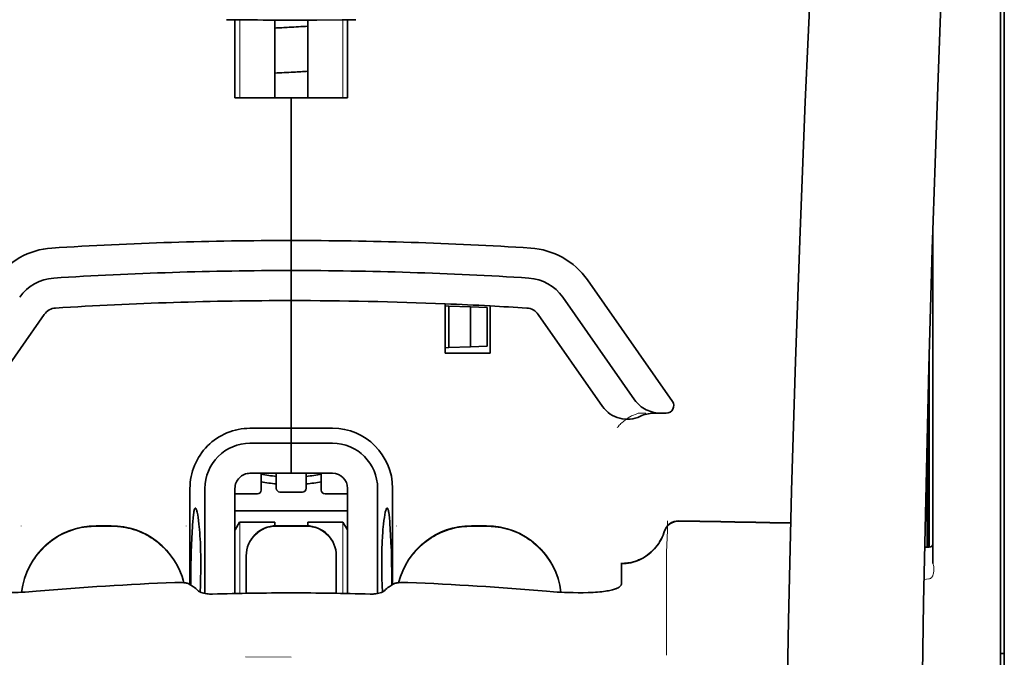
# Model space of a CAD drawing. Units: millimetres. Extents: x -2939 to 12771, y 2859 to 5338.
# Drawn here: x 1856 to 1921, y 4263 to 4306 of the extents above; entities that cross this region are included whole.
import ezdxf

# ---------------------------------------------------------------- set-up
doc = ezdxf.new("R2010")
doc.units = ezdxf.units.MM

msp = doc.modelspace()

# ---------------------------------------------------------------- linework, layer by layer
at = {"color": 5, "lineweight": 13}
for p, q in [((1920.929, 4268.432), (1920.929, 4315.82)), ((1920.929, 4154.99), (1920.929, 4268.432))]:
    msp.add_line(p, q, dxfattribs=at)
at = {"color": 5, "lineweight": 35}
for p, q in [((1920.929, 4268.422), (1920.929, 4315.81)), ((1921.177, 4306.763), (1921.177, 4185.12)), ((1920.929, 4154.98), (1920.929, 4268.422))]:
    msp.add_line(p, q, dxfattribs=at)
at = {"color": 5, "lineweight": 35, "ltscale": 0.000773}
msp.add_line((1869.762, 4305.565), (1869.824, 4305.563), dxfattribs=at)
at = {"color": 5, "lineweight": 35, "ltscale": 0.010682}
msp.add_line((1870.672, 4305.555), (1869.824, 4305.563), dxfattribs=at)
at = {"color": 5, "lineweight": 35, "ltscale": 0.06442}
for p, q in [((1870.318, 4300.404), (1870.318, 4305.518)), ((1877.761, 4300.404), (1877.761, 4305.518))]:
    msp.add_line(p, q, dxfattribs=at)
at = {"color": 5, "lineweight": 13, "ltscale": 0.064897}
for p, q in [((1870.632, 4300.404), (1870.632, 4305.556)), ((1877.447, 4300.404), (1877.447, 4305.556))]:
    msp.add_line(p, q, dxfattribs=at)
at = {"color": 5, "lineweight": 35, "ltscale": 0.004922}
msp.add_line((1871.062, 4305.552), (1870.672, 4305.555), dxfattribs=at)
at = {"color": 5, "lineweight": 35, "ltscale": 0.06472}
for p, q in [((1872.948, 4300.404), (1872.948, 4305.542)), ((1875.131, 4300.404), (1875.131, 4305.542))]:
    msp.add_line(p, q, dxfattribs=at)
at = {"color": 5, "lineweight": 35, "ltscale": 0.046875}
for q in [(1870.318, 4300.404), (1877.761, 4300.404)]:
    msp.add_line((1874.039, 4300.404), q, dxfattribs=at)
at = {"color": 5, "lineweight": 35, "ltscale": 0.025}
for p, q in [((1874.039, 4300.404), (1876.024, 4300.404)), ((1874.039, 4288.991), (1874.039, 4290.976)), ((1874.039, 4288.991), (1874.039, 4290.976)), ((1874.039, 4287.007), (1874.039, 4288.991)), ((1874.039, 4288.991), (1874.039, 4287.007)), ((1874.039, 4277.579), (1874.039, 4275.594)), ((1874.039, 4277.579), (1874.039, 4275.594)), ((1875.032, 4272.127), (1873.047, 4272.127))]:
    msp.add_line(p, q, dxfattribs=at)
at = {"color": 5, "lineweight": 35, "ltscale": 0.11875}
for p, q in [((1874.039, 4290.976), (1874.039, 4300.404)), ((1874.039, 4300.404), (1874.039, 4290.976))]:
    msp.add_line(p, q, dxfattribs=at)
at = {"color": 5, "lineweight": 35, "ltscale": 0.27945}
msp.add_line((1916.463, 4269.641), (1916.463, 4291.826), dxfattribs=at)
at = {"color": 5, "lineweight": 13, "ltscale": 0.279276}
msp.add_line((1916.463, 4269.655), (1916.463, 4291.826), dxfattribs=at)
at = {"color": 5, "lineweight": 35, "ltscale": 0.123388}
msp.add_line((1893.618, 4288.369), (1899.236, 4280.345), dxfattribs=at)
at = {"color": 5, "lineweight": 35, "ltscale": 0.10625}
msp.add_line((1874.039, 4278.571), (1874.039, 4287.007), dxfattribs=at)
at = {"color": 5, "lineweight": 35, "ltscale": 0.0625}
msp.add_line((1874.039, 4287.007), (1874.039, 4282.045), dxfattribs=at)
at = {"color": 5, "lineweight": 35, "ltscale": 0.104263}
msp.add_line((1891.992, 4287.23), (1896.74, 4280.45), dxfattribs=at)
at = {"color": 5, "lineweight": 35, "ltscale": 0.041101}
msp.add_line((1884.211, 4283.533), (1884.211, 4286.796), dxfattribs=at)
at = {"color": 5, "lineweight": 35, "ltscale": 0.003127}
for p, q in [((1884.211, 4286.651), (1884.459, 4286.643)), ((1884.211, 4283.888), (1884.459, 4283.897))]:
    msp.add_line(p, q, dxfattribs=at)
at = {"color": 5, "lineweight": 35, "ltscale": 0.034583}
msp.add_line((1884.459, 4286.643), (1884.459, 4283.897), dxfattribs=at)
at = {"color": 5, "lineweight": 35, "ltscale": 0.017926}
for p, q in [((1884.459, 4286.643), (1885.882, 4286.593)), ((1884.459, 4283.897), (1885.882, 4283.947))]:
    msp.add_line(p, q, dxfattribs=at)
at = {"color": 5, "lineweight": 35, "ltscale": 0.033331}
msp.add_line((1885.882, 4286.593), (1885.882, 4283.947), dxfattribs=at)
at = {"color": 5, "lineweight": 35, "ltscale": 0.014081}
for p, q in [((1885.882, 4286.593), (1886.999, 4286.554)), ((1885.882, 4283.947), (1886.999, 4283.986))]:
    msp.add_line(p, q, dxfattribs=at)
at = {"color": 5, "lineweight": 35, "ltscale": 0.032349}
msp.add_line((1886.999, 4286.554), (1886.999, 4283.986), dxfattribs=at)
at = {"color": 5, "lineweight": 35, "ltscale": 0.039323}
msp.add_line((1887.188, 4286.655), (1887.188, 4283.533), dxfattribs=at)
at = {"color": 5, "lineweight": 35, "ltscale": 0.093514}
for p, q in [((1853.454, 4280.011), (1857.713, 4286.092)), ((1890.366, 4286.092), (1894.624, 4280.011))]:
    msp.add_line(p, q, dxfattribs=at)
at = {"color": 5, "lineweight": 35, "ltscale": 0.0375}
msp.add_line((1887.188, 4283.533), (1884.211, 4283.533), dxfattribs=at)
at = {"color": 5, "lineweight": 35, "ltscale": 0.158947}
msp.add_line((1916.214, 4283.331), (1916.214, 4270.712), dxfattribs=at)
at = {"color": 5, "lineweight": 13, "ltscale": 0.159751}
msp.add_line((1916.215, 4283.395), (1916.215, 4270.712), dxfattribs=at)
at = {"color": 5, "lineweight": 35, "ltscale": 0.149667}
msp.add_line((1916.194, 4282.594), (1916.194, 4270.712), dxfattribs=at)
at = {"color": 5, "lineweight": 35, "ltscale": 0.04375}
msp.add_line((1874.039, 4282.045), (1874.039, 4278.571), dxfattribs=at)
at = {"color": 5, "lineweight": 35, "ltscale": 0.116274}
msp.add_line((1916.124, 4270.711), (1916.124, 4279.942), dxfattribs=at)
at = {"color": 5, "lineweight": 13, "ltscale": 0.006342}
msp.add_line((1896.973, 4279.564), (1897.476, 4279.564), dxfattribs=at)
at = {"color": 5, "lineweight": 35, "ltscale": 0.006279}
msp.add_line((1897.986, 4279.564), (1898.484, 4279.564), dxfattribs=at)
at = {"color": 5, "lineweight": 35, "ltscale": 0.004352}
msp.add_line((1898.83, 4279.564), (1898.484, 4279.564), dxfattribs=at)
at = {"color": 5, "lineweight": 35, "ltscale": 0.05162}
msp.add_line((1916.111, 4275.331), (1916.111, 4279.429), dxfattribs=at)
at = {"color": 5, "lineweight": 35, "ltscale": 0.034375}
for p, q in [((1874.039, 4278.571), (1871.31, 4278.571)), ((1876.768, 4278.571), (1874.039, 4278.571)), ((1874.039, 4277.579), (1871.31, 4277.579)), ((1876.768, 4277.579), (1874.039, 4277.579)), ((1874.039, 4275.594), (1871.31, 4275.594)), ((1874.039, 4275.594), (1876.768, 4275.594))]:
    msp.add_line(p, q, dxfattribs=at)
at = {"color": 5, "lineweight": 35, "ltscale": 0.0125}
for p, q in [((1874.039, 4277.579), (1874.039, 4278.571)), ((1874.039, 4278.571), (1874.039, 4277.579)), ((1862.131, 4272.127), (1861.138, 4272.127)), ((1886.94, 4272.127), (1885.948, 4272.127))]:
    msp.add_line(p, q, dxfattribs=at)
at = {"color": 5, "lineweight": 35, "ltscale": 0.04154}
msp.add_line((1916.078, 4278.1), (1916.095, 4274.802), dxfattribs=at)
at = {"color": 5, "lineweight": 35, "ltscale": 0.080018}
msp.add_line((1916.053, 4277.064), (1916.086, 4270.711), dxfattribs=at)
at = {"color": 5, "lineweight": 35, "ltscale": 0.014053}
for p, q in [((1872.055, 4275.594), (1872.055, 4274.479)), ((1876.024, 4275.594), (1876.024, 4274.479))]:
    msp.add_line(p, q, dxfattribs=at)
at = {"color": 5, "lineweight": 13, "ltscale": 0.014072}
for p, q in [((1872.055, 4275.594), (1872.055, 4274.477)), ((1876.024, 4275.594), (1876.024, 4274.477))]:
    msp.add_line(p, q, dxfattribs=at)
at = {"color": 5, "lineweight": 35, "ltscale": 0.012421}
for p, q in [((1873.047, 4274.608), (1873.047, 4275.594)), ((1875.032, 4274.608), (1875.032, 4275.594))]:
    msp.add_line(p, q, dxfattribs=at)
at = {"color": 5, "lineweight": 13, "ltscale": 0.012439}
for p, q in [((1873.047, 4274.607), (1873.047, 4275.594)), ((1875.032, 4274.607), (1875.032, 4275.594))]:
    msp.add_line(p, q, dxfattribs=at)
at = {"color": 5, "lineweight": 35, "ltscale": 0.08002}
msp.add_line((1867.341, 4274.602), (1867.341, 4268.249), dxfattribs=at)
at = {"color": 5, "lineweight": 35, "ltscale": 0.08755}
for p, q in [((1868.333, 4274.602), (1868.333, 4267.651)), ((1879.746, 4267.651), (1879.746, 4274.602))]:
    msp.add_line(p, q, dxfattribs=at)
at = {"color": 5, "lineweight": 35, "ltscale": 0.087527}
for p, q in [((1870.318, 4274.602), (1870.318, 4267.653)), ((1877.761, 4274.602), (1877.761, 4267.653))]:
    msp.add_line(p, q, dxfattribs=at)
at = {"color": 5, "lineweight": 35, "ltscale": 0.080019}
msp.add_line((1880.738, 4268.249), (1880.738, 4274.602), dxfattribs=at)
at = {"color": 5, "lineweight": 13, "ltscale": 0.018788}
for p, q in [((1871.808, 4274.222), (1870.316, 4274.222)), ((1874.785, 4274.351), (1873.294, 4274.351)), ((1877.762, 4274.222), (1876.271, 4274.222))]:
    msp.add_line(p, q, dxfattribs=at)
at = {"color": 5, "lineweight": 35, "ltscale": 0.01875}
for p, q in [((1871.807, 4274.231), (1870.318, 4274.231)), ((1874.784, 4274.36), (1873.295, 4274.36)), ((1877.761, 4274.231), (1876.272, 4274.231))]:
    msp.add_line(p, q, dxfattribs=at)
at = {"color": 5, "lineweight": 35, "ltscale": 0.093749}
msp.add_line((1870.318, 4273.113), (1877.761, 4273.113), dxfattribs=at)
at = {"color": 5, "lineweight": 13, "ltscale": 0.000436}
for p, q in [((1856.177, 4272.092), (1856.177, 4272.127)), ((1867.093, 4272.092), (1867.093, 4272.127)), ((1880.986, 4272.092), (1880.986, 4272.127))]:
    msp.add_line(p, q, dxfattribs=at)
at = {"color": 5, "lineweight": 13, "ltscale": 0.0125}
for p, q in [((1862.131, 4272.136), (1861.138, 4272.136)), ((1862.131, 4272.084), (1861.138, 4272.084)), ((1886.94, 4272.136), (1885.948, 4272.136)), ((1886.94, 4272.084), (1885.948, 4272.084))]:
    msp.add_line(p, q, dxfattribs=at)
at = {"color": 5, "lineweight": 35, "ltscale": 0.007417}
msp.add_line((1870.321, 4271.867), (1870.628, 4272.369), dxfattribs=at)
at = {"color": 5, "lineweight": 35, "ltscale": 0.002195}
for p, q in [((1870.802, 4272.369), (1870.628, 4272.369)), ((1877.451, 4272.369), (1877.276, 4272.369))]:
    msp.add_line(p, q, dxfattribs=at)
at = {"color": 5, "lineweight": 13, "ltscale": 0.05932}
for p, q in [((1870.632, 4267.66), (1870.632, 4272.369)), ((1877.447, 4267.66), (1877.447, 4272.369))]:
    msp.add_line(p, q, dxfattribs=at)
at = {"color": 5, "lineweight": 35, "ltscale": 0.027022}
for p, q in [((1872.948, 4272.369), (1870.802, 4272.369)), ((1875.131, 4272.369), (1877.276, 4272.369))]:
    msp.add_line(p, q, dxfattribs=at)
at = {"color": 5, "lineweight": 35, "ltscale": 0.003078}
for p, q in [((1872.948, 4272.125), (1872.948, 4272.369)), ((1875.131, 4272.125), (1875.131, 4272.369))]:
    msp.add_line(p, q, dxfattribs=at)
at = {"color": 5, "lineweight": 13, "ltscale": 0.025}
for p, q in [((1875.032, 4272.136), (1873.047, 4272.136)), ((1875.032, 4272.084), (1873.047, 4272.084))]:
    msp.add_line(p, q, dxfattribs=at)
at = {"color": 5, "lineweight": 35, "ltscale": 0.007481}
msp.add_line((1877.761, 4271.863), (1877.451, 4272.369), dxfattribs=at)
at = {"color": 5, "lineweight": 35, "ltscale": 0.00384}
msp.add_line((1915.913, 4270.71), (1916.217, 4270.712), dxfattribs=at)
at = {"color": 5, "lineweight": 13, "ltscale": 0.003892}
msp.add_line((1915.913, 4270.71), (1916.222, 4270.712), dxfattribs=at)
at = {"color": 5, "lineweight": 35, "ltscale": 0.000436}
for p, q in [((1871.062, 4270.108), (1871.062, 4270.143)), ((1877.016, 4270.108), (1877.016, 4270.143))]:
    msp.add_line(p, q, dxfattribs=at)
at = {"color": 5, "lineweight": 35, "ltscale": 0.03074}
for p, q in [((1871.062, 4270.108), (1871.062, 4267.668)), ((1877.016, 4267.668), (1877.016, 4270.108))]:
    msp.add_line(p, q, dxfattribs=at)
at = {"color": 5, "lineweight": 13, "ltscale": 0.03063}
for p, q in [((1871.062, 4270.099), (1871.062, 4267.668)), ((1877.016, 4267.668), (1877.016, 4270.099))]:
    msp.add_line(p, q, dxfattribs=at)
at = {"color": 5, "lineweight": 13, "ltscale": 0.012666}
msp.add_line((1898.849, 4269.485), (1898.849, 4270.49), dxfattribs=at)
at = {"color": 5, "lineweight": 35, "ltscale": 4.6e-05}
msp.add_line((1895.872, 4269.618), (1895.872, 4269.621), dxfattribs=at)
at = {"color": 5, "lineweight": 35, "ltscale": 0.016392}
msp.add_line((1895.872, 4268.316), (1895.872, 4269.618), dxfattribs=at)
at = {"color": 5, "lineweight": 13, "ltscale": 0.000182}
msp.add_line((1898.849, 4269.47), (1898.849, 4269.485), dxfattribs=at)
at = {"color": 5, "lineweight": 13, "ltscale": 0.060258}
msp.add_line((1898.849, 4269.47), (1898.849, 4264.686), dxfattribs=at)
at = {"color": 5, "lineweight": 13, "ltscale": 0.00055}
msp.add_line((1916.24, 4268.629), (1916.197, 4268.622), dxfattribs=at)
at = {"color": 5, "lineweight": 13, "ltscale": 0.000549}
for p, q in [((1867.093, 4268.386), (1867.093, 4268.343)), ((1880.986, 4268.343), (1880.986, 4268.386))]:
    msp.add_line(p, q, dxfattribs=at)
at = {"color": 5, "lineweight": 35, "ltscale": 0.004046}
for p, q in [((1867.568, 4268.102), (1867.298, 4268.277)), ((1880.51, 4268.102), (1880.78, 4268.277))]:
    msp.add_line(p, q, dxfattribs=at)
at = {"color": 5, "lineweight": 13, "ltscale": 0.004153}
msp.add_line((1916.197, 4268.622), (1915.87, 4268.574), dxfattribs=at)
at = {"color": 5, "lineweight": 13, "ltscale": 0.014447}
msp.add_line((1898.849, 4264.73), (1898.852, 4263.583), dxfattribs=at)
at = {"color": 5, "lineweight": 13, "ltscale": 0.038194}
msp.add_line((1874.039, 4263.458), (1871.007, 4263.459), dxfattribs=at)
at = {"color": 5, "lineweight": 35, "ltscale": 0.003125}
msp.add_line((1920.929, 4263.686), (1921.177, 4263.686), dxfattribs=at)
at = {"color": 5, "lineweight": 13}
for points in [[(1913.298, 4385.605), (1912.411, 4373.826), (1911.983, 4367.97), (1911.194, 4356.632), (1910.441, 4345.111), (1909.746, 4333.768), (1909.374, 4327.309), (1909.02, 4320.849), (1908.689, 4314.476), (1908.378, 4308.101), (1907.994, 4299.541), (1907.651, 4290.98), (1907.351, 4282.418), (1907.098, 4273.822), (1906.896, 4265.291), (1906.745, 4256.76), (1906.646, 4248.163), (1906.609, 4242.456), (1906.597, 4236.75), (1906.615, 4231.043), (1906.643, 4227.246), (1906.727, 4219.642), (1906.794, 4214.501)], [(1920.103, 4368.497), (1919.414, 4356.699), (1919.088, 4350.918), (1918.608, 4342.015), (1918.081, 4331.59), (1917.595, 4321.235), (1917.15, 4310.806), (1916.916, 4304.832), (1916.699, 4298.864), (1916.506, 4293.125), (1916.329, 4287.389), (1916.116, 4279.591), (1915.935, 4271.784), (1915.788, 4263.967), (1915.676, 4256.162), (1915.599, 4248.358), (1915.557, 4240.557), (1915.551, 4232.758), (1915.594, 4224.1), (1915.659, 4217.175), (1915.711, 4212.484)], [(1895.595, 4278.624), (1895.641, 4278.676), (1895.723, 4278.767), (1895.781, 4278.826), (1895.832, 4278.877), (1895.89, 4278.932), (1895.992, 4279.021), (1896.05, 4279.069), (1896.113, 4279.117), (1896.204, 4279.183), (1896.304, 4279.25), (1896.413, 4279.317), (1896.472, 4279.351), (1896.534, 4279.384), (1896.598, 4279.416), (1896.666, 4279.447), (1896.764, 4279.488), (1896.833, 4279.513), (1896.973, 4279.564)], [(1856.212, 4267.74), (1856.233, 4267.919), (1856.247, 4268.008), (1856.262, 4268.098), (1856.279, 4268.186), (1856.299, 4268.275), (1856.342, 4268.45), (1856.393, 4268.626), (1856.45, 4268.798), (1856.513, 4268.969), (1856.581, 4269.136), (1856.655, 4269.301), (1856.736, 4269.463), (1856.823, 4269.623), (1856.916, 4269.78), (1856.968, 4269.863), (1857.023, 4269.946), (1857.137, 4270.108), (1857.257, 4270.266), (1857.384, 4270.418), (1857.516, 4270.565), (1857.654, 4270.706), (1857.797, 4270.842), (1857.946, 4270.973), (1858.1, 4271.097), (1858.26, 4271.215), (1858.423, 4271.327), (1858.577, 4271.424), (1858.734, 4271.514), (1858.895, 4271.599), (1859.058, 4271.678), (1859.224, 4271.751), (1859.393, 4271.818), (1859.563, 4271.879), (1859.737, 4271.934), (1859.91, 4271.983), (1860.088, 4272.025), (1860.178, 4272.043), (1860.268, 4272.06), (1860.357, 4272.074), (1860.446, 4272.086), (1860.561, 4272.099), (1860.676, 4272.109), (1860.83, 4272.12), (1860.933, 4272.126), (1861.138, 4272.136)], [(1861.138, 4272.084), (1860.926, 4272.074), (1860.82, 4272.068), (1860.661, 4272.056), (1860.541, 4272.045), (1860.423, 4272.031), (1860.335, 4272.019), (1860.246, 4272.004), (1860.158, 4271.987), (1860.069, 4271.969), (1859.893, 4271.926), (1859.721, 4271.877), (1859.549, 4271.822), (1859.379, 4271.761), (1859.212, 4271.694), (1859.047, 4271.621), (1858.885, 4271.543), (1858.726, 4271.458), (1858.571, 4271.368), (1858.418, 4271.272), (1858.269, 4271.17), (1858.124, 4271.063), (1857.983, 4270.951), (1857.846, 4270.834), (1857.713, 4270.712), (1857.585, 4270.586), (1857.462, 4270.454), (1857.343, 4270.319), (1857.23, 4270.179), (1857.121, 4270.035), (1857.018, 4269.887), (1856.921, 4269.736), (1856.828, 4269.58), (1856.742, 4269.422), (1856.661, 4269.261), (1856.587, 4269.098), (1856.519, 4268.932), (1856.456, 4268.764), (1856.399, 4268.592), (1856.348, 4268.419), (1856.305, 4268.251), (1856.269, 4268.082), (1856.239, 4267.911), (1856.218, 4267.74)], [(1862.131, 4272.136), (1862.326, 4272.126), (1862.424, 4272.121), (1862.57, 4272.111), (1862.68, 4272.102), (1862.789, 4272.09), (1862.951, 4272.068), (1863.115, 4272.039), (1863.277, 4272.003), (1863.436, 4271.962), (1863.618, 4271.908), (1863.797, 4271.847), (1863.974, 4271.78), (1864.147, 4271.707), (1864.318, 4271.628), (1864.487, 4271.541), (1864.652, 4271.448), (1864.813, 4271.348), (1864.97, 4271.243), (1865.123, 4271.132), (1865.272, 4271.015), (1865.416, 4270.893), (1865.555, 4270.765), (1865.689, 4270.632), (1865.818, 4270.494), (1865.942, 4270.352), (1866.06, 4270.204), (1866.173, 4270.052), (1866.279, 4269.896), (1866.38, 4269.736), (1866.475, 4269.572), (1866.562, 4269.408), (1866.642, 4269.24), (1866.716, 4269.07), (1866.784, 4268.896), (1866.846, 4268.721), (1866.901, 4268.543), (1866.949, 4268.364)], [(1866.936, 4268.365), (1866.885, 4268.545), (1866.827, 4268.724), (1866.763, 4268.9), (1866.693, 4269.073), (1866.616, 4269.244), (1866.533, 4269.411), (1866.444, 4269.576), (1866.348, 4269.738), (1866.246, 4269.895), (1866.138, 4270.049), (1866.024, 4270.198), (1865.906, 4270.343), (1865.781, 4270.483), (1865.652, 4270.618), (1865.518, 4270.748), (1865.378, 4270.874), (1865.234, 4270.993), (1865.086, 4271.108), (1864.933, 4271.217), (1864.776, 4271.32), (1864.616, 4271.417), (1864.451, 4271.508), (1864.284, 4271.592), (1864.114, 4271.67), (1863.941, 4271.741), (1863.765, 4271.807), (1863.587, 4271.866), (1863.407, 4271.918), (1863.248, 4271.958), (1863.087, 4271.992), (1862.924, 4272.02), (1862.762, 4272.041), (1862.658, 4272.052), (1862.552, 4272.061), (1862.412, 4272.07), (1862.131, 4272.084)], [(1871.062, 4270.151), (1871.069, 4270.29), (1871.075, 4270.359), (1871.087, 4270.462), (1871.101, 4270.544), (1871.119, 4270.625), (1871.141, 4270.706), (1871.16, 4270.766), (1871.181, 4270.826), (1871.227, 4270.943), (1871.28, 4271.055), (1871.337, 4271.158), (1871.399, 4271.258), (1871.468, 4271.353), (1871.541, 4271.444), (1871.621, 4271.531), (1871.705, 4271.613), (1871.794, 4271.69), (1871.887, 4271.761), (1871.956, 4271.809), (1872.027, 4271.854), (1872.099, 4271.895), (1872.154, 4271.924), (1872.211, 4271.951), (1872.326, 4272), (1872.444, 4272.042), (1872.544, 4272.072), (1872.647, 4272.096), (1872.749, 4272.113), (1872.848, 4272.124), (1872.914, 4272.129), (1873.047, 4272.136)], [(1873.047, 4272.084), (1872.908, 4272.077), (1872.839, 4272.071), (1872.736, 4272.059), (1872.655, 4272.045), (1872.573, 4272.027), (1872.492, 4272.005), (1872.432, 4271.986), (1872.372, 4271.965), (1872.255, 4271.919), (1872.143, 4271.866), (1872.04, 4271.809), (1871.941, 4271.747), (1871.845, 4271.678), (1871.754, 4271.605), (1871.667, 4271.526), (1871.585, 4271.441), (1871.508, 4271.353), (1871.437, 4271.259), (1871.389, 4271.19), (1871.344, 4271.119), (1871.303, 4271.047), (1871.274, 4270.992), (1871.247, 4270.936), (1871.198, 4270.82), (1871.156, 4270.702), (1871.126, 4270.602), (1871.102, 4270.499), (1871.085, 4270.397), (1871.074, 4270.298), (1871.069, 4270.232), (1871.062, 4270.099)], [(1875.032, 4272.136), (1875.17, 4272.129), (1875.239, 4272.123), (1875.343, 4272.111), (1875.424, 4272.097), (1875.505, 4272.079), (1875.586, 4272.057), (1875.647, 4272.038), (1875.707, 4272.017), (1875.823, 4271.971), (1875.936, 4271.918), (1876.039, 4271.861), (1876.138, 4271.799), (1876.234, 4271.73), (1876.325, 4271.657), (1876.412, 4271.577), (1876.494, 4271.493), (1876.571, 4271.405), (1876.642, 4271.311), (1876.69, 4271.242), (1876.734, 4271.171), (1876.776, 4271.099), (1876.804, 4271.044), (1876.832, 4270.987), (1876.881, 4270.872), (1876.923, 4270.754), (1876.952, 4270.654), (1876.976, 4270.551), (1876.994, 4270.449), (1877.005, 4270.35), (1877.01, 4270.284), (1877.016, 4270.151)], [(1877.016, 4270.099), (1877.009, 4270.238), (1877.004, 4270.307), (1876.992, 4270.41), (1876.978, 4270.492), (1876.96, 4270.573), (1876.938, 4270.654), (1876.919, 4270.714), (1876.898, 4270.774), (1876.852, 4270.891), (1876.799, 4271.003), (1876.742, 4271.106), (1876.68, 4271.206), (1876.611, 4271.301), (1876.537, 4271.392), (1876.458, 4271.479), (1876.374, 4271.561), (1876.285, 4271.638), (1876.192, 4271.709), (1876.123, 4271.757), (1876.052, 4271.802), (1875.979, 4271.843), (1875.924, 4271.872), (1875.868, 4271.899), (1875.753, 4271.948), (1875.634, 4271.99), (1875.534, 4272.02), (1875.432, 4272.044), (1875.329, 4272.061), (1875.23, 4272.072), (1875.164, 4272.077), (1875.032, 4272.084)], [(1881.129, 4268.363), (1881.179, 4268.546), (1881.235, 4268.726), (1881.298, 4268.904), (1881.367, 4269.08), (1881.443, 4269.253), (1881.525, 4269.423), (1881.614, 4269.59), (1881.709, 4269.753), (1881.81, 4269.913), (1881.918, 4270.069), (1882.031, 4270.22), (1882.15, 4270.367), (1882.274, 4270.509), (1882.404, 4270.647), (1882.538, 4270.779), (1882.678, 4270.906), (1882.822, 4271.028), (1882.971, 4271.144), (1883.125, 4271.255), (1883.283, 4271.359), (1883.444, 4271.458), (1883.61, 4271.551), (1883.778, 4271.636), (1883.95, 4271.715), (1884.123, 4271.788), (1884.3, 4271.854), (1884.48, 4271.914), (1884.662, 4271.967), (1884.822, 4272.008), (1884.984, 4272.043), (1885.148, 4272.071), (1885.311, 4272.093), (1885.417, 4272.103), (1885.523, 4272.112), (1885.664, 4272.122), (1885.948, 4272.136)], [(1885.948, 4272.084), (1885.754, 4272.075), (1885.657, 4272.069), (1885.512, 4272.059), (1885.404, 4272.05), (1885.295, 4272.039), (1885.134, 4272.017), (1884.972, 4271.988), (1884.811, 4271.953), (1884.654, 4271.913), (1884.473, 4271.86), (1884.295, 4271.8), (1884.12, 4271.734), (1883.947, 4271.662), (1883.777, 4271.584), (1883.61, 4271.499), (1883.446, 4271.407), (1883.286, 4271.309), (1883.129, 4271.206), (1882.977, 4271.096), (1882.829, 4270.981), (1882.685, 4270.861), (1882.547, 4270.735), (1882.413, 4270.604), (1882.284, 4270.468), (1882.16, 4270.328), (1882.042, 4270.182), (1881.929, 4270.033), (1881.822, 4269.879), (1881.721, 4269.721), (1881.625, 4269.559), (1881.538, 4269.397), (1881.457, 4269.231), (1881.382, 4269.063), (1881.313, 4268.892), (1881.25, 4268.719), (1881.193, 4268.543), (1881.143, 4268.365)], [(1886.94, 4272.136), (1887.154, 4272.125), (1887.261, 4272.119), (1887.422, 4272.108), (1887.542, 4272.096), (1887.661, 4272.082), (1887.75, 4272.07), (1887.839, 4272.055), (1887.928, 4272.038), (1888.018, 4272.019), (1888.195, 4271.976), (1888.368, 4271.926), (1888.541, 4271.87), (1888.712, 4271.808), (1888.88, 4271.741), (1889.046, 4271.667), (1889.209, 4271.587), (1889.369, 4271.501), (1889.525, 4271.409), (1889.679, 4271.312), (1889.828, 4271.209), (1889.974, 4271.1), (1890.116, 4270.987), (1890.253, 4270.868), (1890.385, 4270.745), (1890.514, 4270.617), (1890.637, 4270.484), (1890.756, 4270.346), (1890.869, 4270.204), (1890.978, 4270.059), (1891.08, 4269.909), (1891.178, 4269.756), (1891.27, 4269.599), (1891.355, 4269.439), (1891.435, 4269.276), (1891.508, 4269.111), (1891.576, 4268.943), (1891.637, 4268.773), (1891.693, 4268.6), (1891.743, 4268.424), (1891.785, 4268.255), (1891.819, 4268.084), (1891.846, 4267.912), (1891.867, 4267.74)], [(1891.861, 4267.74), (1891.851, 4267.828), (1891.838, 4267.917), (1891.824, 4268.006), (1891.807, 4268.095), (1891.769, 4268.271), (1891.724, 4268.444), (1891.672, 4268.617), (1891.614, 4268.788), (1891.55, 4268.956), (1891.481, 4269.123), (1891.405, 4269.286), (1891.324, 4269.447), (1891.237, 4269.604), (1891.144, 4269.759), (1891.045, 4269.91), (1890.941, 4270.057), (1890.832, 4270.2), (1890.718, 4270.339), (1890.599, 4270.474), (1890.474, 4270.605), (1890.346, 4270.731), (1890.212, 4270.852), (1890.075, 4270.968), (1889.933, 4271.08), (1889.788, 4271.186), (1889.638, 4271.286), (1889.485, 4271.382), (1889.329, 4271.471), (1889.169, 4271.555), (1889.007, 4271.633), (1888.842, 4271.705), (1888.674, 4271.771), (1888.504, 4271.831), (1888.333, 4271.885), (1888.16, 4271.933), (1887.983, 4271.975), (1887.894, 4271.993), (1887.805, 4272.009), (1887.716, 4272.023), (1887.628, 4272.035), (1887.514, 4272.047), (1887.399, 4272.058), (1887.247, 4272.068), (1887.144, 4272.074), (1886.94, 4272.084)], [(1898.689, 4271.746), (1898.636, 4271.601), (1898.609, 4271.531), (1898.567, 4271.43), (1898.533, 4271.356), (1898.497, 4271.282), (1898.436, 4271.171), (1898.369, 4271.06), (1898.289, 4270.941), (1898.205, 4270.826), (1898.116, 4270.715), (1898.021, 4270.608), (1897.921, 4270.506), (1897.817, 4270.409), (1897.708, 4270.317), (1897.594, 4270.23), (1897.469, 4270.144), (1897.34, 4270.064), (1897.206, 4269.991), (1897.069, 4269.925), (1896.999, 4269.894), (1896.929, 4269.866), (1896.788, 4269.815), (1896.641, 4269.77), (1896.567, 4269.75), (1896.491, 4269.732), (1896.391, 4269.711), (1896.292, 4269.695), (1896.193, 4269.682), (1896.07, 4269.672), (1895.988, 4269.668), (1895.824, 4269.663)], [(1916.471, 4268.91), (1916.454, 4268.857), (1916.443, 4268.83), (1916.424, 4268.791), (1916.408, 4268.763), (1916.39, 4268.738), (1916.357, 4268.699), (1916.339, 4268.682), (1916.319, 4268.666), (1916.298, 4268.653), (1916.275, 4268.641), (1916.24, 4268.629)]]:
    msp.add_lwpolyline(points, dxfattribs=at)
at = {"color": 5, "lineweight": 35}
for points in [[(1913.298, 4385.615), (1912.648, 4377.076), (1912.023, 4368.538), (1911.425, 4360.018), (1910.851, 4351.49), (1910.303, 4342.94), (1909.782, 4334.388), (1909.406, 4327.877), (1909.047, 4321.364), (1908.717, 4315.035), (1908.407, 4308.704), (1908.019, 4300.138), (1907.673, 4291.57), (1907.37, 4283.002), (1907.114, 4274.432), (1906.907, 4265.864), (1906.752, 4257.304), (1906.651, 4248.748), (1906.604, 4240.195), (1906.611, 4231.642), (1906.675, 4223.094), (1906.794, 4214.546)], [(1920.104, 4368.525), (1919.417, 4356.806), (1918.77, 4345.086), (1918.362, 4337.271), (1917.976, 4329.455), (1917.44, 4317.738), (1917.029, 4307.786), (1916.801, 4301.747), (1916.602, 4296.082), (1916.419, 4290.414), (1916.194, 4282.618), (1916.001, 4274.825), (1915.842, 4267.041), (1915.716, 4259.258), (1915.608, 4249.54), (1915.556, 4239.824), (1915.559, 4230.105), (1915.62, 4220.381), (1915.709, 4212.608)], [(1874.039, 4305.54), (1875.723, 4305.544), (1877.407, 4305.555)], [(1877.407, 4305.555), (1877.862, 4305.56), (1878.317, 4305.565)], [(1896.74, 4280.45), (1896.815, 4280.349), (1896.897, 4280.253), (1896.985, 4280.162), (1897.079, 4280.076), (1897.178, 4279.996), (1897.283, 4279.922), (1897.393, 4279.854), (1897.507, 4279.792), (1897.626, 4279.738), (1897.748, 4279.69), (1897.873, 4279.65), (1898, 4279.617), (1898.13, 4279.592), (1898.261, 4279.575), (1898.394, 4279.566), (1898.484, 4279.564)], [(1916.103, 4274.321), (1916.103, 4274.321), (1916.103, 4274.321), (1916.103, 4274.321), (1916.103, 4274.325), (1916.104, 4274.342), (1916.107, 4274.473), (1916.11, 4274.857), (1916.111, 4275.331)], [(1867.701, 4273.296), (1867.691, 4273.294), (1867.681, 4273.288), (1867.673, 4273.279), (1867.665, 4273.268), (1867.655, 4273.248), (1867.644, 4273.223), (1867.631, 4273.183), (1867.619, 4273.134), (1867.607, 4273.077), (1867.596, 4273.012), (1867.574, 4272.861), (1867.552, 4272.644), (1867.532, 4272.394)], [(1868.009, 4267.751), (1868.032, 4268.195), (1868.049, 4268.656), (1868.059, 4269.129), (1868.062, 4269.607), (1868.058, 4270.084), (1868.047, 4270.556), (1868.03, 4271.015), (1868.005, 4271.456), (1867.991, 4271.669), (1867.974, 4271.875), (1867.958, 4272.062), (1867.94, 4272.241), (1867.913, 4272.471), (1867.885, 4272.679), (1867.855, 4272.862), (1867.823, 4273.017), (1867.808, 4273.083), (1867.792, 4273.14), (1867.775, 4273.189), (1867.759, 4273.229), (1867.74, 4273.266), (1867.73, 4273.279), (1867.72, 4273.288), (1867.71, 4273.294), (1867.701, 4273.296)], [(1880.07, 4267.751), (1880.046, 4268.195), (1880.029, 4268.656), (1880.019, 4269.129), (1880.016, 4269.607), (1880.02, 4270.084), (1880.031, 4270.556), (1880.049, 4271.015), (1880.073, 4271.456), (1880.088, 4271.669), (1880.104, 4271.875), (1880.121, 4272.062), (1880.139, 4272.241), (1880.166, 4272.471), (1880.194, 4272.679), (1880.224, 4272.862), (1880.255, 4273.017), (1880.271, 4273.083), (1880.287, 4273.14), (1880.303, 4273.189), (1880.319, 4273.229), (1880.339, 4273.266), (1880.349, 4273.279), (1880.359, 4273.288), (1880.368, 4273.294), (1880.378, 4273.296)], [(1880.378, 4273.296), (1880.388, 4273.294), (1880.397, 4273.288), (1880.406, 4273.279), (1880.414, 4273.268), (1880.424, 4273.248), (1880.434, 4273.223), (1880.447, 4273.183), (1880.46, 4273.134), (1880.472, 4273.077), (1880.483, 4273.012), (1880.504, 4272.861), (1880.527, 4272.644), (1880.546, 4272.394)], [(1895.872, 4269.621), (1896.024, 4269.626), (1896.176, 4269.639), (1896.327, 4269.66), (1896.477, 4269.688), (1896.626, 4269.724), (1896.772, 4269.768), (1896.916, 4269.82), (1897.057, 4269.879), (1897.196, 4269.945), (1897.33, 4270.019), (1897.461, 4270.099), (1897.588, 4270.186), (1897.71, 4270.28), (1897.828, 4270.38), (1897.94, 4270.486), (1898.047, 4270.598), (1898.148, 4270.715), (1898.243, 4270.837), (1898.331, 4270.964), (1898.413, 4271.096), (1898.489, 4271.232), (1898.557, 4271.372), (1898.619, 4271.515), (1898.673, 4271.661), (1898.698, 4271.739)], [(1867.395, 4268.214), (1867.396, 4268.685), (1867.399, 4269.149), (1867.405, 4269.594), (1867.413, 4270.02), (1867.424, 4270.421), (1867.439, 4270.783)], [(1880.684, 4268.214), (1880.683, 4268.685), (1880.679, 4269.149), (1880.674, 4269.594), (1880.666, 4270.02), (1880.655, 4270.421), (1880.64, 4270.783)], [(1867.298, 4268.277), (1867.262, 4268.295), (1867.216, 4268.313), (1867.16, 4268.328), (1867.113, 4268.339), (1867.061, 4268.348), (1866.948, 4268.364), (1866.808, 4268.376), (1866.658, 4268.383), (1866.502, 4268.385), (1866.344, 4268.381)], [(1880.78, 4268.277), (1880.816, 4268.295), (1880.863, 4268.313), (1880.919, 4268.328), (1880.966, 4268.339), (1881.018, 4268.348), (1881.131, 4268.364), (1881.271, 4268.376), (1881.421, 4268.383), (1881.576, 4268.385), (1881.735, 4268.381)], [(1895.503, 4267.967), (1895.581, 4267.999), (1895.65, 4268.035), (1895.709, 4268.073), (1895.759, 4268.112), (1895.8, 4268.152), (1895.831, 4268.193), (1895.843, 4268.214), (1895.854, 4268.234), (1895.864, 4268.262), (1895.87, 4268.289), (1895.872, 4268.316)], [(1857.169, 4267.806), (1856.694, 4267.769), (1856.455, 4267.753), (1856.217, 4267.74), (1855.984, 4267.729), (1855.754, 4267.719), (1855.409, 4267.71), (1855.071, 4267.705), (1854.741, 4267.706), (1854.421, 4267.712)], [(1868.834, 4267.615), (1868.694, 4267.614), (1868.625, 4267.617), (1868.556, 4267.622), (1868.454, 4267.632), (1868.355, 4267.647), (1868.259, 4267.667), (1868.167, 4267.691), (1868.079, 4267.721), (1868.037, 4267.738), (1867.999, 4267.756), (1867.952, 4267.782), (1867.912, 4267.809), (1867.879, 4267.838)], [(1879.245, 4267.615), (1879.385, 4267.614), (1879.454, 4267.617), (1879.523, 4267.622), (1879.625, 4267.632), (1879.724, 4267.647), (1879.82, 4267.667), (1879.911, 4267.691), (1880, 4267.721), (1880.041, 4267.738), (1880.08, 4267.756), (1880.127, 4267.782), (1880.167, 4267.809), (1880.199, 4267.838)], [(1890.91, 4267.806), (1891.385, 4267.769), (1891.624, 4267.753), (1891.862, 4267.74), (1892.094, 4267.729), (1892.325, 4267.719), (1892.669, 4267.71), (1893.008, 4267.705), (1893.338, 4267.706), (1893.658, 4267.712)], [(1893.658, 4267.712), (1893.826, 4267.718), (1893.99, 4267.726), (1894.144, 4267.735), (1894.292, 4267.746), (1894.43, 4267.758), (1894.564, 4267.772), (1894.687, 4267.787), (1894.804, 4267.803), (1894.912, 4267.82), (1895.015, 4267.838), (1895.108, 4267.856), (1895.196, 4267.876), (1895.275, 4267.895), (1895.35, 4267.916), (1895.416, 4267.936), (1895.478, 4267.957), (1895.503, 4267.967)]]:
    msp.add_lwpolyline(points, dxfattribs=at)
for centre, radius, start, end in [((1868.333, 4305.518), 1.985, 0, 1.17458), ((1874.039, 4675.834), 370.294, 269.53931, 269.99997), ((1868.346, 4408.096), 103.184, 273.08312, 273.77023), ((1879.746, 4305.518), 1.985, 178.81756, 180.00001), ((1868.366, 4407.739), 102.827, 272.554, 273.08287), ((1868.364, 4407.751), 105.812, 272.48277, 273.15855), ((1868.348, 4408.08), 106.143, 273.15762, 273.66415), ((1874.039, 4040.898), 250.078, 90, 93.62878), ((1874.039, 4040.898), 250.078, 86.37122, 90), ((1858.525, 4285.523), 4.962, 93.62878, 145), ((1889.553, 4285.523), 4.962, 35, 86.37122), ((1874.039, 4040.898), 248.094, 90, 93.62878), ((1874.039, 4040.898), 248.094, 86.37122, 90), ((1858.525, 4285.523), 2.977, 93.62878, 145), ((1889.553, 4285.523), 2.977, 35, 86.37122), ((1874.039, 4040.898), 246.109, 90, 93.62878), ((1874.039, 4040.898), 246.109, 87.63125, 90), ((1858.525, 4285.523), 0.992, 93.62878, 145), ((1874.039, 4040.898), 246.109, 86.93737, 87.63125), ((1874.039, 4040.898), 246.109, 86.37122, 86.93737), ((1889.553, 4285.523), 0.992, 35, 86.37122), ((1898.83, 4280.06), 0.496, 270, 35), ((1896.25, 4281.149), 1.985, 215.00051, 295.92964), ((1897.986, 4277.579), 1.985, 90, 115.92914), ((1871.31, 4274.602), 3.969, 90, 180.00001), ((1876.768, 4274.602), 3.969, 0, 90), ((1871.31, 4274.602), 2.977, 90, 180.00001), ((1876.768, 4274.602), 2.977, 0.00001, 90), ((1871.31, 4274.602), 0.992, 90, 180.00001), ((1874.039, 4286.014), 10.668, 259.27756, 264.6622), ((1874.039, 4286.014), 10.668, 275.3373, 280.72186), ((1876.768, 4274.602), 0.992, 0, 90), ((1874.039, 4286.014), 11.164, 259.75939, 264.90009), ((1873.295, 4274.608), 0.248, 180.00001, 270), ((1874.784, 4274.608), 0.248, 270, 0), ((1874.039, 4286.014), 11.164, 275.09944, 280.24009), ((1927.745, 4274.704), 11.649, 179.51644, 181.88393), ((1871.807, 4274.479), 0.248, 270, 0), ((1876.272, 4274.479), 0.248, 180.00001, 270), ((1861.138, 4267.165), 4.962, 89.99616, 173.3574), ((1862.131, 4267.165), 4.962, 13.98219, 90.0031), ((1950.642, 4266.748), 83.302, 176.11355, 177.22353), ((1873.047, 4270.143), 1.985, 89.99621, 179.99621), ((1875.032, 4270.143), 1.985, 0.00379, 90.00379), ((1797.435, 4266.748), 83.303, 2.77644, 3.88637), ((1885.948, 4267.165), 4.962, 89.99691, 166.0178), ((1886.941, 4267.165), 4.962, 6.6426, 90.00383), ((1899.647, 4271.448), 0.992, 89.22196, 162.91807), ((1873.72, 2652.14), 1620.507, 88.821207, 89.082811), ((1916.215, 4270.96), 0.248, 270.5, 0), ((1874.088, 4071.272), 197.261, 92.24985, 94.92031), ((1866.626, 4266.681), 1.706, 42.71806, 56.45977), ((1881.453, 4266.681), 1.706, 123.54023, 137.28194), ((1873.991, 4071.272), 197.261, 85.07968, 87.75015), ((1874.036, 4095.523), 172.171, 89.99889, 91.73153), ((1874.043, 4095.523), 172.171, 88.26847, 90.00111)]:
    msp.add_arc(centre, radius, start, end, dxfattribs=at)
at = {"color": 5, "lineweight": 13}
for centre, radius, start, end in [((1899.645, 4271.481), 0.992, 89.11106, 164.51201), ((1849.28, 4273.286), 49.648, 356.77143, 359.03329), ((1873.715, 2653.524), 1619.156, 88.819992, 89.081827), ((1915.361, 4269.32), 1.153, 1.93946, 16.91328), ((1914.911, 4269.282), 1.604, 346.60431, 2.74853)]:
    msp.add_arc(centre, radius, start, end, dxfattribs=at)

doc.saveas('drawing.dxf')
